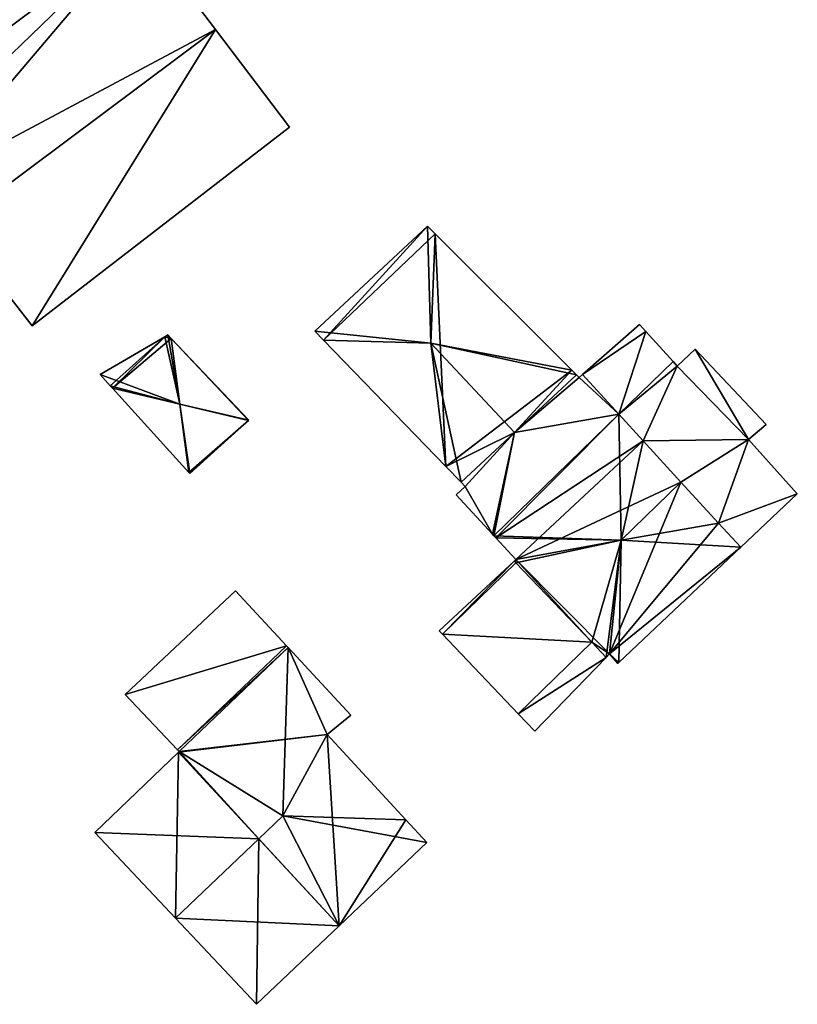
# Model space of a CAD drawing. Units: metres. Extents: x 71872 to 72502, y 348068 to 348518.
# Drawn here: x 72122 to 72155, y 348424 to 348465 of the extents above; entities that cross this region are included whole.
import ezdxf

# ---------------------------------------------------------------- set-up
doc = ezdxf.new("R2010")
doc.units = ezdxf.units.M
for name, color, linetype in [('FacadeFaces', 253, 'Continuous'), ('FloorBoundary', 4, 'Continuous'), ('FloorFaces', 253, 'Continuous'), ('OuterEaves', 4, 'Continuous'), ('RoofFaces', 24, 'Continuous'), ('RoofLines', 2, 'Continuous')]:
    doc.layers.add(name, color=color, linetype=linetype)

msp = doc.modelspace()

# ---------------------------------------------------------------- linework, layer by layer
at = {"layer": 'FacadeFaces'}
for points in [[(72127.362, 348469, 269.798), (72116.35, 348460.782, 262.214), (72116.35, 348460.782, 269.798), (72127.362, 348469, 269.798)], [(72127.362, 348469, 269.798), (72127.362, 348469, 262.214), (72116.35, 348460.782, 262.214), (72127.362, 348469, 269.798)], [(72130.526, 348464.822, 272.255), (72130.526, 348464.822, 262.214), (72127.362, 348469, 269.798), (72130.526, 348464.822, 272.255)], [(72130.526, 348464.822, 262.214), (72127.362, 348469, 262.214), (72127.362, 348469, 269.798), (72130.526, 348464.822, 262.214)], [(72133.614, 348460.744, 269.858), (72130.526, 348464.822, 262.214), (72130.526, 348464.822, 272.255), (72133.614, 348460.744, 269.858)], [(72133.614, 348460.744, 262.214), (72130.526, 348464.822, 262.214), (72133.614, 348460.744, 269.858), (72133.614, 348460.744, 262.214)], [(72122.852, 348452.434, 269.753), (72133.614, 348460.744, 262.214), (72133.614, 348460.744, 269.858), (72122.852, 348452.434, 269.753)], [(72122.852, 348452.434, 262.214), (72133.614, 348460.744, 262.214), (72122.852, 348452.434, 269.753), (72122.852, 348452.434, 262.214)], [(72119.571, 348456.646, 272.255), (72119.571, 348456.646, 262.214), (72122.852, 348452.434, 269.753), (72119.571, 348456.646, 272.255)], [(72119.571, 348456.646, 262.214), (72122.852, 348452.434, 262.214), (72122.852, 348452.434, 269.753), (72119.571, 348456.646, 262.214)], [(72139.382, 348456.603, 264.788), (72139.382, 348456.603, 261.71), (72134.668, 348452.206, 264.788), (72139.382, 348456.603, 264.788)], [(72134.668, 348452.206, 264.788), (72139.382, 348456.603, 261.71), (72134.668, 348452.206, 261.71), (72134.668, 348452.206, 264.788)], [(72139.707, 348456.279, 265.175), (72139.707, 348456.279, 261.71), (72139.382, 348456.603, 264.788), (72139.707, 348456.279, 265.175)], [(72139.707, 348456.279, 261.71), (72139.382, 348456.603, 261.71), (72139.382, 348456.603, 264.788), (72139.707, 348456.279, 261.71)], [(72145.415, 348450.577, 264.876), (72139.707, 348456.279, 261.71), (72139.707, 348456.279, 265.175), (72145.415, 348450.577, 264.876)], [(72145.415, 348450.577, 261.71), (72139.707, 348456.279, 261.71), (72145.415, 348450.577, 264.876), (72145.415, 348450.577, 261.71)], [(72148.245, 348452.489, 268.888), (72148.245, 348452.489, 261.71), (72145.865, 348450.39, 268.83), (72148.245, 348452.489, 268.888)], [(72148.245, 348452.489, 261.71), (72145.865, 348450.39, 261.71), (72145.865, 348450.39, 268.83), (72148.245, 348452.489, 261.71)], [(72148.514, 348452.191, 269.148), (72148.514, 348452.191, 261.71), (72148.245, 348452.489, 268.888), (72148.514, 348452.191, 269.148)], [(72148.514, 348452.191, 261.71), (72148.245, 348452.489, 261.71), (72148.245, 348452.489, 268.888), (72148.514, 348452.191, 261.71)], [(72128.399, 348451.975, 263.515), (72128.399, 348451.975, 261.96), (72125.704, 348450.391, 263.02), (72128.399, 348451.975, 263.515)], [(72125.704, 348450.391, 263.02), (72128.399, 348451.975, 261.96), (72125.704, 348450.391, 261.96), (72125.704, 348450.391, 263.02)], [(72128.528, 348452.051, 263.539), (72128.528, 348452.051, 261.96), (72128.399, 348451.975, 263.515), (72128.528, 348452.051, 263.539)], [(72128.528, 348452.051, 261.96), (72128.399, 348451.975, 261.96), (72128.399, 348451.975, 263.515), (72128.528, 348452.051, 261.96)], [(72128.664, 348451.907, 263.696), (72128.664, 348451.907, 261.96), (72128.528, 348452.051, 263.539), (72128.664, 348451.907, 263.696)], [(72128.664, 348451.907, 261.96), (72128.528, 348452.051, 261.96), (72128.528, 348452.051, 263.539), (72128.664, 348451.907, 261.96)], [(72134.668, 348452.206, 264.788), (72135.034, 348451.828, 261.71), (72135.034, 348451.828, 265.231), (72134.668, 348452.206, 264.788)], [(72134.668, 348452.206, 261.71), (72135.034, 348451.828, 261.71), (72134.668, 348452.206, 264.788), (72134.668, 348452.206, 261.71)], [(72149.65, 348450.934, 269.153), (72149.65, 348450.934, 261.71), (72148.514, 348452.191, 269.148), (72149.65, 348450.934, 269.153)], [(72149.65, 348450.934, 261.71), (72148.514, 348452.191, 261.71), (72148.514, 348452.191, 269.148), (72149.65, 348450.934, 261.71)], [(72131.911, 348448.48, 263.57), (72128.664, 348451.907, 261.96), (72128.664, 348451.907, 263.696), (72131.911, 348448.48, 263.57)], [(72131.911, 348448.48, 261.96), (72128.664, 348451.907, 261.96), (72131.911, 348448.48, 263.57), (72131.911, 348448.48, 261.96)], [(72135.034, 348451.828, 265.231), (72140.158, 348446.542, 261.71), (72140.158, 348446.542, 265.272), (72135.034, 348451.828, 265.231)], [(72135.034, 348451.828, 261.71), (72140.158, 348446.542, 261.71), (72135.034, 348451.828, 265.231), (72135.034, 348451.828, 261.71)], [(72150.579, 348451.456, 268.779), (72149.822, 348450.744, 261.71), (72149.822, 348450.744, 269.153), (72150.579, 348451.456, 268.779)], [(72150.579, 348451.456, 261.71), (72149.822, 348450.744, 261.71), (72150.579, 348451.456, 268.779), (72150.579, 348451.456, 261.71)], [(72153.54, 348448.31, 268.759), (72150.579, 348451.456, 261.71), (72150.579, 348451.456, 268.779), (72153.54, 348448.31, 268.759)], [(72153.54, 348448.31, 261.71), (72150.579, 348451.456, 261.71), (72153.54, 348448.31, 268.759), (72153.54, 348448.31, 261.71)], [(72149.822, 348450.744, 269.153), (72149.65, 348450.934, 261.71), (72149.65, 348450.934, 269.153), (72149.822, 348450.744, 269.153)], [(72149.822, 348450.744, 261.71), (72149.65, 348450.934, 261.71), (72149.822, 348450.744, 269.153), (72149.822, 348450.744, 261.71)], [(72125.704, 348450.391, 263.02), (72126.123, 348449.927, 261.96), (72126.123, 348449.927, 263.515), (72125.704, 348450.391, 263.02)], [(72125.704, 348450.391, 261.96), (72126.123, 348449.927, 261.96), (72125.704, 348450.391, 263.02), (72125.704, 348450.391, 261.96)], [(72143.024, 348447.967, 267.888), (72143.024, 348447.967, 261.71), (72145.612, 348450.38, 264.868), (72143.024, 348447.967, 267.888)], [(72143.024, 348447.967, 261.71), (72145.612, 348450.38, 261.71), (72145.612, 348450.38, 264.868), (72143.024, 348447.967, 261.71)], [(72145.612, 348450.38, 268.723), (72143.024, 348447.967, 261.71), (72143.024, 348447.967, 268.723), (72145.612, 348450.38, 268.723)], [(72145.612, 348450.38, 261.71), (72143.024, 348447.967, 261.71), (72145.612, 348450.38, 268.723), (72145.612, 348450.38, 261.71)], [(72145.612, 348450.38, 264.868), (72145.415, 348450.577, 261.71), (72145.415, 348450.577, 264.876), (72145.612, 348450.38, 264.868)], [(72145.612, 348450.38, 261.71), (72145.415, 348450.577, 261.71), (72145.612, 348450.38, 264.868), (72145.612, 348450.38, 261.71)], [(72145.725, 348450.267, 268.827), (72145.725, 348450.267, 261.71), (72145.612, 348450.38, 268.723), (72145.725, 348450.267, 268.827)], [(72145.725, 348450.267, 261.71), (72145.612, 348450.38, 261.71), (72145.612, 348450.38, 268.723), (72145.725, 348450.267, 261.71)], [(72145.865, 348450.39, 268.83), (72145.865, 348450.39, 261.71), (72145.725, 348450.267, 268.827), (72145.865, 348450.39, 268.83)], [(72145.865, 348450.39, 261.71), (72145.725, 348450.267, 261.71), (72145.725, 348450.267, 268.827), (72145.865, 348450.39, 261.71)], [(72126.123, 348449.927, 263.515), (72126.221, 348449.819, 261.96), (72126.221, 348449.819, 263.63), (72126.123, 348449.927, 263.515)], [(72126.123, 348449.927, 261.96), (72126.221, 348449.819, 261.96), (72126.123, 348449.927, 263.515), (72126.123, 348449.927, 261.96)], [(72126.221, 348449.819, 263.63), (72129.412, 348446.292, 261.96), (72129.412, 348446.292, 263.63), (72126.221, 348449.819, 263.63)], [(72126.221, 348449.819, 261.96), (72129.412, 348446.292, 261.96), (72126.221, 348449.819, 263.63), (72126.221, 348449.819, 261.96)], [(72147.384, 348448.733, 269.125), (72147.384, 348448.733, 261.71), (72142.157, 348443.653, 269.125), (72147.384, 348448.733, 269.125)], [(72147.384, 348448.733, 261.71), (72142.157, 348443.653, 261.71), (72142.157, 348443.653, 269.125), (72147.384, 348448.733, 261.71)], [(72142.157, 348443.653, 270.289), (72147.384, 348448.733, 261.71), (72147.384, 348448.733, 270.289), (72142.157, 348443.653, 270.289)], [(72142.157, 348443.653, 261.71), (72147.384, 348448.733, 261.71), (72142.157, 348443.653, 270.289), (72142.157, 348443.653, 261.71)], [(72148.407, 348447.617, 270.289), (72148.407, 348447.617, 261.71), (72147.384, 348448.733, 269.125), (72148.407, 348447.617, 270.289)], [(72148.407, 348447.617, 261.71), (72147.384, 348448.733, 261.71), (72147.384, 348448.733, 269.125), (72148.407, 348447.617, 261.71)], [(72147.384, 348448.733, 270.289), (72148.407, 348447.617, 261.71), (72148.407, 348447.617, 270.289), (72147.384, 348448.733, 270.289)], [(72147.384, 348448.733, 261.71), (72148.407, 348447.617, 261.71), (72147.384, 348448.733, 270.289), (72147.384, 348448.733, 261.71)], [(72129.442, 348446.258, 263.594), (72131.895, 348448.466, 261.96), (72131.895, 348448.466, 263.594), (72129.442, 348446.258, 263.594)], [(72129.442, 348446.258, 261.96), (72131.895, 348448.466, 261.96), (72129.442, 348446.258, 263.594), (72129.442, 348446.258, 261.96)], [(72131.895, 348448.466, 263.594), (72131.895, 348448.466, 261.96), (72131.911, 348448.48, 263.57), (72131.895, 348448.466, 263.594)], [(72131.895, 348448.466, 261.96), (72131.911, 348448.48, 261.96), (72131.911, 348448.48, 263.57), (72131.895, 348448.466, 261.96)], [(72152.811, 348447.683, 269.105), (72152.811, 348447.683, 261.71), (72153.54, 348448.31, 268.759), (72152.811, 348447.683, 269.105)], [(72152.811, 348447.683, 261.71), (72153.54, 348448.31, 261.71), (72153.54, 348448.31, 268.759), (72152.811, 348447.683, 261.71)], [(72140.794, 348445.886, 265.285), (72143.024, 348447.967, 261.71), (72143.024, 348447.967, 267.888), (72140.794, 348445.886, 265.285)], [(72140.794, 348445.886, 261.71), (72143.024, 348447.967, 261.71), (72140.794, 348445.886, 265.285), (72140.794, 348445.886, 261.71)], [(72143.024, 348447.967, 268.723), (72143.024, 348447.967, 261.71), (72140.794, 348445.886, 268.723), (72143.024, 348447.967, 268.723)], [(72143.024, 348447.967, 261.71), (72140.794, 348445.886, 261.71), (72140.794, 348445.886, 268.723), (72143.024, 348447.967, 261.71)], [(72149.983, 348445.898, 272.083), (72149.983, 348445.898, 261.71), (72148.407, 348447.617, 270.289), (72149.983, 348445.898, 272.083)], [(72149.983, 348445.898, 261.71), (72148.407, 348447.617, 261.71), (72148.407, 348447.617, 270.289), (72149.983, 348445.898, 261.71)], [(72148.407, 348447.617, 270.289), (72149.983, 348445.898, 261.71), (72149.983, 348445.898, 270.289), (72148.407, 348447.617, 270.289)], [(72148.407, 348447.617, 261.71), (72149.983, 348445.898, 261.71), (72148.407, 348447.617, 270.289), (72148.407, 348447.617, 261.71)], [(72154.846, 348445.404, 269.119), (72154.846, 348445.404, 261.71), (72152.811, 348447.683, 269.105), (72154.846, 348445.404, 269.119)], [(72154.846, 348445.404, 261.71), (72152.811, 348447.683, 261.71), (72152.811, 348447.683, 269.105), (72154.846, 348445.404, 261.71)], [(72129.412, 348446.292, 263.63), (72129.412, 348446.292, 261.96), (72129.442, 348446.258, 263.594), (72129.412, 348446.292, 263.63)], [(72129.412, 348446.292, 261.96), (72129.442, 348446.258, 261.96), (72129.442, 348446.258, 263.594), (72129.412, 348446.292, 261.96)], [(72140.158, 348446.542, 265.272), (72140.794, 348445.886, 261.71), (72140.794, 348445.886, 265.285), (72140.158, 348446.542, 265.272)], [(72140.158, 348446.542, 261.71), (72140.794, 348445.886, 261.71), (72140.158, 348446.542, 265.272), (72140.158, 348446.542, 261.71)], [(72140.794, 348445.886, 268.723), (72140.96, 348445.715, 261.71), (72140.96, 348445.715, 268.869), (72140.794, 348445.886, 268.723)], [(72140.794, 348445.886, 261.71), (72140.96, 348445.715, 261.71), (72140.794, 348445.886, 268.723), (72140.794, 348445.886, 261.71)], [(72151.558, 348444.179, 270.289), (72149.983, 348445.898, 261.71), (72149.983, 348445.898, 272.083), (72151.558, 348444.179, 270.289)], [(72151.558, 348444.179, 261.71), (72149.983, 348445.898, 261.71), (72151.558, 348444.179, 270.289), (72151.558, 348444.179, 261.71)], [(72149.983, 348445.898, 270.289), (72149.983, 348445.898, 261.71), (72151.558, 348444.179, 270.289), (72149.983, 348445.898, 270.289)], [(72149.983, 348445.898, 261.71), (72151.558, 348444.179, 261.71), (72151.558, 348444.179, 270.289), (72149.983, 348445.898, 261.71)], [(72140.96, 348445.715, 268.869), (72140.578, 348445.357, 261.71), (72140.578, 348445.357, 268.869), (72140.96, 348445.715, 268.869)], [(72140.96, 348445.715, 261.71), (72140.578, 348445.357, 261.71), (72140.96, 348445.715, 268.869), (72140.96, 348445.715, 261.71)], [(72140.578, 348445.357, 268.869), (72142.101, 348443.713, 261.71), (72142.101, 348443.713, 270.237), (72140.578, 348445.357, 268.869)], [(72140.578, 348445.357, 261.71), (72142.101, 348443.713, 261.71), (72140.578, 348445.357, 268.869), (72140.578, 348445.357, 261.71)], [(72152.484, 348443.169, 270.289), (72152.484, 348443.169, 261.71), (72154.846, 348445.404, 269.119), (72152.484, 348443.169, 270.289)], [(72152.484, 348443.169, 261.71), (72154.846, 348445.404, 261.71), (72154.846, 348445.404, 269.119), (72152.484, 348443.169, 261.71)], [(72152.484, 348443.169, 269.235), (72151.558, 348444.179, 261.71), (72151.558, 348444.179, 270.289), (72152.484, 348443.169, 269.235)], [(72152.484, 348443.169, 261.71), (72151.558, 348444.179, 261.71), (72152.484, 348443.169, 269.235), (72152.484, 348443.169, 261.71)], [(72151.558, 348444.179, 270.289), (72152.484, 348443.169, 261.71), (72152.484, 348443.169, 270.289), (72151.558, 348444.179, 270.289)], [(72151.558, 348444.179, 261.71), (72152.484, 348443.169, 261.71), (72151.558, 348444.179, 270.289), (72151.558, 348444.179, 261.71)], [(72142.101, 348443.713, 270.237), (72142.157, 348443.653, 261.71), (72142.157, 348443.653, 270.289), (72142.101, 348443.713, 270.237)], [(72142.101, 348443.713, 270.237), (72142.101, 348443.713, 261.71), (72142.157, 348443.653, 261.71), (72142.101, 348443.713, 270.237)], [(72142.157, 348443.653, 269.125), (72142.238, 348443.565, 261.71), (72142.238, 348443.565, 269.218), (72142.157, 348443.653, 269.125)], [(72142.157, 348443.653, 261.71), (72142.238, 348443.565, 261.71), (72142.157, 348443.653, 269.125), (72142.157, 348443.653, 261.71)], [(72142.238, 348443.565, 269.218), (72142.238, 348443.565, 261.71), (72143.083, 348442.653, 269.202), (72142.238, 348443.565, 269.218)], [(72142.238, 348443.565, 261.71), (72143.083, 348442.653, 261.71), (72143.083, 348442.653, 269.202), (72142.238, 348443.565, 261.71)], [(72147.39, 348438.348, 269.307), (72147.39, 348438.348, 261.71), (72152.484, 348443.169, 269.235), (72147.39, 348438.348, 269.307)], [(72147.39, 348438.348, 261.71), (72152.484, 348443.169, 261.71), (72152.484, 348443.169, 269.235), (72147.39, 348438.348, 261.71)], [(72143.01, 348442.585, 263.832), (72143.01, 348442.585, 261.71), (72139.871, 348439.675, 263.722), (72143.01, 348442.585, 263.832)], [(72139.871, 348439.675, 263.722), (72143.01, 348442.585, 261.71), (72139.871, 348439.675, 261.71), (72139.871, 348439.675, 263.722)], [(72143.083, 348442.653, 269.202), (72143.083, 348442.653, 261.71), (72143.01, 348442.585, 269.125), (72143.083, 348442.653, 269.202)], [(72143.083, 348442.653, 261.71), (72143.01, 348442.585, 261.71), (72143.01, 348442.585, 269.125), (72143.083, 348442.653, 261.71)], [(72143.01, 348442.585, 269.125), (72143.01, 348442.585, 261.71), (72143.079, 348442.513, 269.125), (72143.01, 348442.585, 269.125)], [(72143.01, 348442.585, 261.71), (72143.079, 348442.513, 261.71), (72143.079, 348442.513, 269.125), (72143.01, 348442.585, 261.71)], [(72143.079, 348442.513, 263.94), (72143.079, 348442.513, 261.71), (72143.01, 348442.585, 263.832), (72143.079, 348442.513, 263.94)], [(72143.079, 348442.513, 261.71), (72143.01, 348442.585, 261.71), (72143.01, 348442.585, 263.832), (72143.079, 348442.513, 261.71)], [(72143.079, 348442.513, 269.125), (72146.25, 348439.198, 261.71), (72146.25, 348439.198, 269.125), (72143.079, 348442.513, 269.125)], [(72143.079, 348442.513, 261.71), (72146.25, 348439.198, 261.71), (72143.079, 348442.513, 269.125), (72143.079, 348442.513, 261.71)], [(72146.25, 348439.198, 264.36), (72146.25, 348439.198, 261.71), (72143.079, 348442.513, 263.94), (72146.25, 348439.198, 264.36)], [(72146.25, 348439.198, 261.71), (72143.079, 348442.513, 261.71), (72143.079, 348442.513, 263.94), (72146.25, 348439.198, 261.71)], [(72131.357, 348441.351, 266.946), (72131.357, 348441.351, 261.527), (72126.739, 348437.006, 266.941), (72131.357, 348441.351, 266.946)], [(72126.739, 348437.006, 266.941), (72131.357, 348441.351, 261.527), (72126.739, 348437.006, 261.527), (72126.739, 348437.006, 266.941)], [(72133.494, 348439.049, 267.764), (72133.494, 348439.049, 261.527), (72131.357, 348441.351, 266.946), (72133.494, 348439.049, 267.764)], [(72133.494, 348439.049, 261.527), (72131.357, 348441.351, 261.527), (72131.357, 348441.351, 266.946), (72133.494, 348439.049, 261.527)], [(72139.871, 348439.675, 263.722), (72140.009, 348439.53, 261.71), (72140.009, 348439.53, 263.94), (72139.871, 348439.675, 263.722)], [(72139.871, 348439.675, 261.71), (72140.009, 348439.53, 261.71), (72139.871, 348439.675, 263.722), (72139.871, 348439.675, 261.71)], [(72140.009, 348439.53, 263.94), (72143.172, 348436.207, 261.71), (72143.172, 348436.207, 264.36), (72140.009, 348439.53, 263.94)], [(72140.009, 348439.53, 261.71), (72143.172, 348436.207, 261.71), (72140.009, 348439.53, 263.94), (72140.009, 348439.53, 261.71)], [(72146.25, 348439.198, 269.125), (72146.25, 348439.198, 261.71), (72146.857, 348438.564, 269.125), (72146.25, 348439.198, 269.125)], [(72146.25, 348439.198, 261.71), (72146.857, 348438.564, 261.71), (72146.857, 348438.564, 269.125), (72146.25, 348439.198, 261.71)], [(72146.857, 348438.564, 263.284), (72146.25, 348439.198, 261.71), (72146.25, 348439.198, 264.36), (72146.857, 348438.564, 263.284)], [(72146.857, 348438.564, 261.71), (72146.25, 348439.198, 261.71), (72146.857, 348438.564, 263.284), (72146.857, 348438.564, 261.71)], [(72133.494, 348439.049, 268.073), (72128.926, 348434.703, 261.527), (72128.926, 348434.703, 268.073), (72133.494, 348439.049, 268.073)], [(72133.494, 348439.049, 261.527), (72128.926, 348434.703, 261.527), (72133.494, 348439.049, 268.073), (72133.494, 348439.049, 261.527)], [(72128.926, 348434.703, 267.769), (72128.926, 348434.703, 261.527), (72133.494, 348439.049, 267.764), (72128.926, 348434.703, 267.769)], [(72128.926, 348434.703, 261.527), (72133.494, 348439.049, 261.527), (72133.494, 348439.049, 267.764), (72128.926, 348434.703, 261.527)], [(72133.564, 348438.973, 268.162), (72133.564, 348438.973, 261.527), (72133.494, 348439.049, 268.073), (72133.564, 348438.973, 268.162)], [(72133.564, 348438.973, 261.527), (72133.494, 348439.049, 261.527), (72133.494, 348439.049, 268.073), (72133.564, 348438.973, 261.527)], [(72136.181, 348436.154, 268.158), (72133.564, 348438.973, 261.527), (72133.564, 348438.973, 268.162), (72136.181, 348436.154, 268.158)], [(72136.181, 348436.154, 261.527), (72133.564, 348438.973, 261.527), (72136.181, 348436.154, 268.158), (72136.181, 348436.154, 261.527)], [(72143.867, 348435.477, 263.124), (72146.857, 348438.564, 261.71), (72146.857, 348438.564, 263.284), (72143.867, 348435.477, 263.124)], [(72143.867, 348435.477, 261.71), (72146.857, 348438.564, 261.71), (72143.867, 348435.477, 263.124), (72143.867, 348435.477, 261.71)], [(72146.857, 348438.564, 269.125), (72146.998, 348438.71, 261.71), (72146.998, 348438.71, 269.281), (72146.857, 348438.564, 269.125)], [(72146.857, 348438.564, 261.71), (72146.998, 348438.71, 261.71), (72146.857, 348438.564, 269.125), (72146.857, 348438.564, 261.71)], [(72146.998, 348438.71, 269.281), (72146.998, 348438.71, 261.71), (72147.343, 348438.304, 269.257), (72146.998, 348438.71, 269.281)], [(72147.343, 348438.304, 269.257), (72146.998, 348438.71, 261.71), (72147.343, 348438.304, 261.71), (72147.343, 348438.304, 269.257)], [(72147.343, 348438.304, 269.257), (72147.39, 348438.348, 261.71), (72147.39, 348438.348, 269.307), (72147.343, 348438.304, 269.257)], [(72147.343, 348438.304, 261.71), (72147.39, 348438.348, 261.71), (72147.343, 348438.304, 269.257), (72147.343, 348438.304, 261.71)], [(72126.739, 348437.006, 266.941), (72128.926, 348434.703, 261.527), (72128.926, 348434.703, 267.769), (72126.739, 348437.006, 266.941)], [(72126.739, 348437.006, 261.527), (72128.926, 348434.703, 261.527), (72126.739, 348437.006, 266.941), (72126.739, 348437.006, 261.527)], [(72135.193, 348435.332, 269.249), (72135.193, 348435.332, 261.527), (72136.181, 348436.154, 268.158), (72135.193, 348435.332, 269.249)], [(72135.193, 348435.332, 261.527), (72136.181, 348436.154, 261.527), (72136.181, 348436.154, 268.158), (72135.193, 348435.332, 261.527)], [(72143.172, 348436.207, 264.36), (72143.172, 348436.207, 261.71), (72143.867, 348435.477, 263.124), (72143.172, 348436.207, 264.36)], [(72143.172, 348436.207, 261.71), (72143.867, 348435.477, 261.71), (72143.867, 348435.477, 263.124), (72143.172, 348436.207, 261.71)], [(72138.482, 348431.773, 269.254), (72138.482, 348431.773, 261.527), (72135.193, 348435.332, 269.249), (72138.482, 348431.773, 269.254)], [(72138.482, 348431.773, 261.527), (72135.193, 348435.332, 261.527), (72135.193, 348435.332, 269.249), (72138.482, 348431.773, 261.527)], [(72128.926, 348434.703, 268.073), (72129.002, 348434.623, 261.527), (72129.002, 348434.623, 268.167), (72128.926, 348434.703, 268.073)], [(72128.926, 348434.703, 261.527), (72129.002, 348434.623, 261.527), (72128.926, 348434.703, 268.073), (72128.926, 348434.703, 261.527)], [(72129.002, 348434.623, 268.167), (72129.002, 348434.623, 261.527), (72128.971, 348434.593, 268.167), (72129.002, 348434.623, 268.167)], [(72129.002, 348434.623, 261.527), (72128.971, 348434.593, 261.527), (72128.971, 348434.593, 268.167), (72129.002, 348434.623, 261.527)], [(72128.971, 348434.593, 268.167), (72125.474, 348431.239, 261.527), (72125.474, 348431.239, 268.183), (72128.971, 348434.593, 268.167)], [(72128.971, 348434.593, 261.527), (72125.474, 348431.239, 261.527), (72128.971, 348434.593, 268.167), (72128.971, 348434.593, 261.527)], [(72139.357, 348430.826, 268.158), (72138.482, 348431.773, 261.527), (72138.482, 348431.773, 269.254), (72139.357, 348430.826, 268.158)], [(72139.357, 348430.826, 261.527), (72138.482, 348431.773, 261.527), (72139.357, 348430.826, 268.158), (72139.357, 348430.826, 261.527)], [(72125.474, 348431.239, 268.183), (72128.848, 348427.657, 261.527), (72128.848, 348427.657, 272.365), (72125.474, 348431.239, 268.183)], [(72125.474, 348431.239, 261.527), (72128.848, 348427.657, 261.527), (72125.474, 348431.239, 268.183), (72125.474, 348431.239, 261.527)], [(72135.691, 348427.338, 268.158), (72135.691, 348427.338, 261.527), (72139.357, 348430.826, 268.158), (72135.691, 348427.338, 268.158)], [(72139.357, 348430.826, 268.158), (72135.691, 348427.338, 261.527), (72139.357, 348430.826, 261.527), (72139.357, 348430.826, 268.158)], [(72128.848, 348427.657, 272.365), (72128.848, 348427.657, 261.527), (72132.241, 348424.054, 268.158), (72128.848, 348427.657, 272.365)], [(72128.848, 348427.657, 261.527), (72132.241, 348424.054, 261.527), (72132.241, 348424.054, 268.158), (72128.848, 348427.657, 261.527)], [(72132.241, 348424.054, 268.158), (72132.241, 348424.054, 261.527), (72135.691, 348427.338, 268.158), (72132.241, 348424.054, 268.158)], [(72132.241, 348424.054, 261.527), (72135.691, 348427.338, 261.527), (72135.691, 348427.338, 268.158), (72132.241, 348424.054, 261.527)]]:
    msp.add_3dface(points, dxfattribs=at)
at = {"layer": 'FloorBoundary'}
for points in [[(72116.35, 348460.782, 262.214), (72117.429, 348459.396, 262.214), (72118.28, 348458.304, 262.214), (72119.571, 348456.646, 262.214), (72122.852, 348452.434, 262.214), (72133.614, 348460.744, 262.214), (72130.526, 348464.822, 262.214), (72127.362, 348469, 262.214), (72116.35, 348460.782, 262.214)], [(72134.668, 348452.206, 261.71), (72135.034, 348451.828, 261.71), (72140.158, 348446.542, 261.71), (72140.794, 348445.886, 261.71), (72143.024, 348447.967, 261.71), (72145.612, 348450.38, 261.71), (72145.415, 348450.577, 261.71), (72139.707, 348456.279, 261.71), (72139.382, 348456.603, 261.71), (72134.668, 348452.206, 261.71)], [(72142.157, 348443.653, 261.71), (72147.384, 348448.733, 261.71), (72148.407, 348447.617, 261.71), (72149.983, 348445.898, 261.71), (72151.558, 348444.179, 261.71), (72152.484, 348443.169, 261.71), (72154.846, 348445.404, 261.71), (72152.811, 348447.683, 261.71), (72153.54, 348448.31, 261.71), (72150.579, 348451.456, 261.71), (72149.822, 348450.744, 261.71), (72149.65, 348450.934, 261.71), (72148.514, 348452.191, 261.71), (72148.245, 348452.489, 261.71), (72145.865, 348450.39, 261.71), (72145.725, 348450.267, 261.71), (72145.612, 348450.38, 261.71), (72143.024, 348447.967, 261.71), (72140.794, 348445.886, 261.71), (72140.96, 348445.715, 261.71), (72140.578, 348445.357, 261.71), (72142.101, 348443.713, 261.71), (72142.157, 348443.653, 261.71)], [(72125.704, 348450.391, 261.96), (72126.123, 348449.927, 261.96), (72126.221, 348449.819, 261.96), (72129.412, 348446.292, 261.96), (72129.442, 348446.258, 261.96), (72131.895, 348448.466, 261.96), (72131.911, 348448.48, 261.96), (72128.664, 348451.907, 261.96), (72128.528, 348452.051, 261.96), (72128.399, 348451.975, 261.96), (72125.704, 348450.391, 261.96)], [(72147.343, 348438.304, 261.71), (72147.39, 348438.348, 261.71), (72152.484, 348443.169, 261.71), (72151.558, 348444.179, 261.71), (72149.983, 348445.898, 261.71), (72148.407, 348447.617, 261.71), (72147.384, 348448.733, 261.71), (72142.157, 348443.653, 261.71), (72142.238, 348443.565, 261.71), (72143.083, 348442.653, 261.71), (72143.01, 348442.585, 261.71), (72143.079, 348442.513, 261.71), (72146.25, 348439.198, 261.71), (72146.857, 348438.564, 261.71), (72146.998, 348438.71, 261.71), (72147.343, 348438.304, 261.71)], [(72139.871, 348439.675, 261.71), (72140.009, 348439.53, 261.71), (72143.172, 348436.207, 261.71), (72143.867, 348435.477, 261.71), (72146.857, 348438.564, 261.71), (72146.25, 348439.198, 261.71), (72143.079, 348442.513, 261.71), (72143.01, 348442.585, 261.71), (72139.871, 348439.675, 261.71)], [(72126.739, 348437.006, 261.527), (72128.926, 348434.703, 261.527), (72133.494, 348439.049, 261.527), (72131.357, 348441.351, 261.527), (72126.739, 348437.006, 261.527)], [(72139.357, 348430.826, 261.527), (72138.482, 348431.773, 261.527), (72135.193, 348435.332, 261.527), (72136.181, 348436.154, 261.527), (72133.564, 348438.973, 261.527), (72133.494, 348439.049, 261.527), (72128.926, 348434.703, 261.527), (72129.002, 348434.623, 261.527), (72128.971, 348434.593, 261.527), (72125.474, 348431.239, 261.527), (72128.848, 348427.657, 261.527), (72132.241, 348424.054, 261.527), (72135.691, 348427.338, 261.527), (72139.357, 348430.826, 261.527)]]:
    msp.add_polyline3d(points, dxfattribs=at)
at = {"layer": 'FloorFaces'}
for points in [[(72116.35, 348460.782, 262.214), (72127.362, 348469, 262.214), (72117.429, 348459.396, 262.214), (72116.35, 348460.782, 262.214)], [(72117.429, 348459.396, 262.214), (72127.362, 348469, 262.214), (72118.28, 348458.304, 262.214), (72117.429, 348459.396, 262.214)], [(72118.28, 348458.304, 262.214), (72127.362, 348469, 262.214), (72130.526, 348464.822, 262.214), (72118.28, 348458.304, 262.214)], [(72118.28, 348458.304, 262.214), (72130.526, 348464.822, 262.214), (72119.571, 348456.646, 262.214), (72118.28, 348458.304, 262.214)], [(72119.571, 348456.646, 262.214), (72130.526, 348464.822, 262.214), (72122.852, 348452.434, 262.214), (72119.571, 348456.646, 262.214)], [(72122.852, 348452.434, 262.214), (72130.526, 348464.822, 262.214), (72133.614, 348460.744, 262.214), (72122.852, 348452.434, 262.214)], [(72134.668, 348452.206, 261.71), (72139.382, 348456.603, 261.71), (72135.034, 348451.828, 261.71), (72134.668, 348452.206, 261.71)], [(72135.034, 348451.828, 261.71), (72139.382, 348456.603, 261.71), (72139.707, 348456.279, 261.71), (72135.034, 348451.828, 261.71)], [(72135.034, 348451.828, 261.71), (72139.707, 348456.279, 261.71), (72140.158, 348446.542, 261.71), (72135.034, 348451.828, 261.71)], [(72140.158, 348446.542, 261.71), (72139.707, 348456.279, 261.71), (72145.415, 348450.577, 261.71), (72140.158, 348446.542, 261.71)], [(72148.514, 348452.191, 261.71), (72145.865, 348450.39, 261.71), (72148.245, 348452.489, 261.71), (72148.514, 348452.191, 261.71)], [(72125.704, 348450.391, 261.96), (72128.399, 348451.975, 261.96), (72126.123, 348449.927, 261.96), (72125.704, 348450.391, 261.96)], [(72126.123, 348449.927, 261.96), (72128.399, 348451.975, 261.96), (72126.221, 348449.819, 261.96), (72126.123, 348449.927, 261.96)], [(72126.221, 348449.819, 261.96), (72128.399, 348451.975, 261.96), (72128.664, 348451.907, 261.96), (72126.221, 348449.819, 261.96)], [(72128.664, 348451.907, 261.96), (72128.399, 348451.975, 261.96), (72128.528, 348452.051, 261.96), (72128.664, 348451.907, 261.96)], [(72147.384, 348448.733, 261.71), (72145.865, 348450.39, 261.71), (72148.514, 348452.191, 261.71), (72147.384, 348448.733, 261.71)], [(72147.384, 348448.733, 261.71), (72148.514, 348452.191, 261.71), (72149.65, 348450.934, 261.71), (72147.384, 348448.733, 261.71)], [(72126.221, 348449.819, 261.96), (72128.664, 348451.907, 261.96), (72129.412, 348446.292, 261.96), (72126.221, 348449.819, 261.96)], [(72129.412, 348446.292, 261.96), (72128.664, 348451.907, 261.96), (72131.895, 348448.466, 261.96), (72129.412, 348446.292, 261.96)], [(72131.895, 348448.466, 261.96), (72128.664, 348451.907, 261.96), (72131.911, 348448.48, 261.96), (72131.895, 348448.466, 261.96)], [(72152.811, 348447.683, 261.71), (72149.822, 348450.744, 261.71), (72150.579, 348451.456, 261.71), (72152.811, 348447.683, 261.71)], [(72152.811, 348447.683, 261.71), (72150.579, 348451.456, 261.71), (72153.54, 348448.31, 261.71), (72152.811, 348447.683, 261.71)], [(72147.384, 348448.733, 261.71), (72149.65, 348450.934, 261.71), (72149.822, 348450.744, 261.71), (72147.384, 348448.733, 261.71)], [(72147.384, 348448.733, 261.71), (72149.822, 348450.744, 261.71), (72148.407, 348447.617, 261.71), (72147.384, 348448.733, 261.71)], [(72148.407, 348447.617, 261.71), (72149.822, 348450.744, 261.71), (72152.811, 348447.683, 261.71), (72148.407, 348447.617, 261.71)], [(72140.158, 348446.542, 261.71), (72145.415, 348450.577, 261.71), (72143.024, 348447.967, 261.71), (72140.158, 348446.542, 261.71)], [(72143.024, 348447.967, 261.71), (72145.415, 348450.577, 261.71), (72145.612, 348450.38, 261.71), (72143.024, 348447.967, 261.71)], [(72145.725, 348450.267, 261.71), (72143.024, 348447.967, 261.71), (72145.612, 348450.38, 261.71), (72145.725, 348450.267, 261.71)], [(72147.384, 348448.733, 261.71), (72143.024, 348447.967, 261.71), (72145.725, 348450.267, 261.71), (72147.384, 348448.733, 261.71)], [(72147.384, 348448.733, 261.71), (72145.725, 348450.267, 261.71), (72145.865, 348450.39, 261.71), (72147.384, 348448.733, 261.71)], [(72147.384, 348448.733, 261.71), (72142.238, 348443.565, 261.71), (72142.157, 348443.653, 261.71), (72147.384, 348448.733, 261.71)], [(72142.157, 348443.653, 261.71), (72143.024, 348447.967, 261.71), (72147.384, 348448.733, 261.71), (72142.157, 348443.653, 261.71)], [(72148.407, 348447.617, 261.71), (72142.238, 348443.565, 261.71), (72147.384, 348448.733, 261.71), (72148.407, 348447.617, 261.71)], [(72129.412, 348446.292, 261.96), (72131.895, 348448.466, 261.96), (72129.442, 348446.258, 261.96), (72129.412, 348446.292, 261.96)], [(72140.158, 348446.542, 261.71), (72143.024, 348447.967, 261.71), (72140.794, 348445.886, 261.71), (72140.158, 348446.542, 261.71)], [(72143.024, 348447.967, 261.71), (72140.96, 348445.715, 261.71), (72140.794, 348445.886, 261.71), (72143.024, 348447.967, 261.71)], [(72143.024, 348447.967, 261.71), (72142.101, 348443.713, 261.71), (72140.96, 348445.715, 261.71), (72143.024, 348447.967, 261.71)], [(72142.157, 348443.653, 261.71), (72142.101, 348443.713, 261.71), (72143.024, 348447.967, 261.71), (72142.157, 348443.653, 261.71)], [(72148.407, 348447.617, 261.71), (72143.083, 348442.653, 261.71), (72142.238, 348443.565, 261.71), (72148.407, 348447.617, 261.71)], [(72149.983, 348445.898, 261.71), (72143.083, 348442.653, 261.71), (72148.407, 348447.617, 261.71), (72149.983, 348445.898, 261.71)], [(72148.407, 348447.617, 261.71), (72152.811, 348447.683, 261.71), (72149.983, 348445.898, 261.71), (72148.407, 348447.617, 261.71)], [(72149.983, 348445.898, 261.71), (72152.811, 348447.683, 261.71), (72151.558, 348444.179, 261.71), (72149.983, 348445.898, 261.71)], [(72151.558, 348444.179, 261.71), (72152.811, 348447.683, 261.71), (72154.846, 348445.404, 261.71), (72151.558, 348444.179, 261.71)], [(72149.983, 348445.898, 261.71), (72146.998, 348438.71, 261.71), (72143.083, 348442.653, 261.71), (72149.983, 348445.898, 261.71)], [(72151.558, 348444.179, 261.71), (72146.998, 348438.71, 261.71), (72149.983, 348445.898, 261.71), (72151.558, 348444.179, 261.71)], [(72140.96, 348445.715, 261.71), (72142.101, 348443.713, 261.71), (72140.578, 348445.357, 261.71), (72140.96, 348445.715, 261.71)], [(72151.558, 348444.179, 261.71), (72154.846, 348445.404, 261.71), (72152.484, 348443.169, 261.71), (72151.558, 348444.179, 261.71)], [(72152.484, 348443.169, 261.71), (72146.998, 348438.71, 261.71), (72151.558, 348444.179, 261.71), (72152.484, 348443.169, 261.71)], [(72147.39, 348438.348, 261.71), (72146.998, 348438.71, 261.71), (72152.484, 348443.169, 261.71), (72147.39, 348438.348, 261.71)], [(72139.871, 348439.675, 261.71), (72143.01, 348442.585, 261.71), (72140.009, 348439.53, 261.71), (72139.871, 348439.675, 261.71)], [(72140.009, 348439.53, 261.71), (72143.01, 348442.585, 261.71), (72143.079, 348442.513, 261.71), (72140.009, 348439.53, 261.71)], [(72140.009, 348439.53, 261.71), (72143.079, 348442.513, 261.71), (72146.25, 348439.198, 261.71), (72140.009, 348439.53, 261.71)], [(72143.083, 348442.653, 261.71), (72143.079, 348442.513, 261.71), (72143.01, 348442.585, 261.71), (72143.083, 348442.653, 261.71)], [(72143.083, 348442.653, 261.71), (72146.25, 348439.198, 261.71), (72143.079, 348442.513, 261.71), (72143.083, 348442.653, 261.71)], [(72143.083, 348442.653, 261.71), (72146.998, 348438.71, 261.71), (72146.25, 348439.198, 261.71), (72143.083, 348442.653, 261.71)], [(72126.739, 348437.006, 261.527), (72131.357, 348441.351, 261.527), (72133.494, 348439.049, 261.527), (72126.739, 348437.006, 261.527)], [(72140.009, 348439.53, 261.71), (72146.25, 348439.198, 261.71), (72143.172, 348436.207, 261.71), (72140.009, 348439.53, 261.71)], [(72143.172, 348436.207, 261.71), (72146.25, 348439.198, 261.71), (72146.857, 348438.564, 261.71), (72143.172, 348436.207, 261.71)], [(72146.25, 348439.198, 261.71), (72146.998, 348438.71, 261.71), (72146.857, 348438.564, 261.71), (72146.25, 348439.198, 261.71)], [(72126.739, 348437.006, 261.527), (72133.494, 348439.049, 261.527), (72128.926, 348434.703, 261.527), (72126.739, 348437.006, 261.527)], [(72133.564, 348438.973, 261.527), (72128.926, 348434.703, 261.527), (72133.494, 348439.049, 261.527), (72133.564, 348438.973, 261.527)], [(72133.564, 348438.973, 261.527), (72129.002, 348434.623, 261.527), (72128.926, 348434.703, 261.527), (72133.564, 348438.973, 261.527)], [(72135.193, 348435.332, 261.527), (72129.002, 348434.623, 261.527), (72133.564, 348438.973, 261.527), (72135.193, 348435.332, 261.527)], [(72135.193, 348435.332, 261.527), (72133.564, 348438.973, 261.527), (72136.181, 348436.154, 261.527), (72135.193, 348435.332, 261.527)], [(72143.172, 348436.207, 261.71), (72146.857, 348438.564, 261.71), (72143.867, 348435.477, 261.71), (72143.172, 348436.207, 261.71)], [(72147.343, 348438.304, 261.71), (72146.998, 348438.71, 261.71), (72147.39, 348438.348, 261.71), (72147.343, 348438.304, 261.71)], [(72135.193, 348435.332, 261.527), (72128.971, 348434.593, 261.527), (72129.002, 348434.623, 261.527), (72135.193, 348435.332, 261.527)], [(72135.193, 348435.332, 261.527), (72135.691, 348427.338, 261.527), (72128.971, 348434.593, 261.527), (72135.193, 348435.332, 261.527)], [(72138.482, 348431.773, 261.527), (72135.691, 348427.338, 261.527), (72135.193, 348435.332, 261.527), (72138.482, 348431.773, 261.527)], [(72128.971, 348434.593, 261.527), (72128.848, 348427.657, 261.527), (72125.474, 348431.239, 261.527), (72128.971, 348434.593, 261.527)], [(72128.971, 348434.593, 261.527), (72135.691, 348427.338, 261.527), (72128.848, 348427.657, 261.527), (72128.971, 348434.593, 261.527)], [(72139.357, 348430.826, 261.527), (72135.691, 348427.338, 261.527), (72138.482, 348431.773, 261.527), (72139.357, 348430.826, 261.527)], [(72128.848, 348427.657, 261.527), (72135.691, 348427.338, 261.527), (72132.241, 348424.054, 261.527), (72128.848, 348427.657, 261.527)]]:
    msp.add_3dface(points, dxfattribs=at)
at = {"layer": 'OuterEaves'}
for points in [[(72133.614, 348460.744, 269.858), (72130.526, 348464.822, 272.255), (72127.362, 348469, 269.798), (72116.35, 348460.782, 269.798), (72117.429, 348459.396, 270.621), (72118.28, 348458.304, 271.27), (72119.571, 348456.646, 272.255), (72122.852, 348452.434, 269.753), (72133.614, 348460.744, 269.858)], [(72140.158, 348446.542, 265.272), (72140.794, 348445.886, 265.285), (72143.024, 348447.967, 267.888), (72145.612, 348450.38, 264.868), (72145.415, 348450.577, 264.876), (72139.707, 348456.279, 265.175), (72139.382, 348456.603, 264.788), (72134.668, 348452.206, 264.788), (72135.034, 348451.828, 265.231), (72140.158, 348446.542, 265.272)], [(72148.407, 348447.617, 270.289), (72149.983, 348445.898, 270.289), (72151.558, 348444.179, 270.289), (72152.484, 348443.169, 270.289), (72154.846, 348445.404, 269.119), (72152.811, 348447.683, 269.105), (72153.54, 348448.31, 268.759), (72150.579, 348451.456, 268.779), (72149.822, 348450.744, 269.153), (72149.65, 348450.934, 269.153), (72148.514, 348452.191, 269.148), (72148.245, 348452.489, 268.888), (72145.865, 348450.39, 268.83), (72145.725, 348450.267, 268.827), (72145.612, 348450.38, 268.723), (72143.024, 348447.967, 268.723), (72140.794, 348445.886, 268.723), (72140.96, 348445.715, 268.869), (72140.578, 348445.357, 268.869), (72142.101, 348443.713, 270.237), (72142.157, 348443.653, 270.289), (72147.384, 348448.733, 270.289), (72148.407, 348447.617, 270.289)], [(72129.442, 348446.258, 263.594), (72131.895, 348448.466, 263.594), (72131.911, 348448.48, 263.57), (72128.664, 348451.907, 263.696), (72128.528, 348452.051, 263.539), (72128.399, 348451.975, 263.515), (72125.704, 348450.391, 263.02), (72126.123, 348449.927, 263.515), (72126.221, 348449.819, 263.63), (72129.412, 348446.292, 263.63), (72129.442, 348446.258, 263.594)], [(72152.484, 348443.169, 269.235), (72151.558, 348444.179, 270.289), (72149.983, 348445.898, 272.083), (72148.407, 348447.617, 270.289), (72147.384, 348448.733, 269.125), (72142.157, 348443.653, 269.125), (72142.238, 348443.565, 269.218), (72143.083, 348442.653, 269.202), (72143.01, 348442.585, 269.125), (72143.079, 348442.513, 269.125), (72146.25, 348439.198, 269.125), (72146.857, 348438.564, 269.125), (72146.998, 348438.71, 269.281), (72147.343, 348438.304, 269.257), (72147.39, 348438.348, 269.307), (72152.484, 348443.169, 269.235)], [(72143.172, 348436.207, 264.36), (72143.867, 348435.477, 263.124), (72146.857, 348438.564, 263.284), (72146.25, 348439.198, 264.36), (72143.079, 348442.513, 263.94), (72143.01, 348442.585, 263.832), (72139.871, 348439.675, 263.722), (72140.009, 348439.53, 263.94), (72143.172, 348436.207, 264.36)], [(72133.494, 348439.049, 267.764), (72131.357, 348441.351, 266.946), (72126.739, 348437.006, 266.941), (72128.926, 348434.703, 267.769), (72133.494, 348439.049, 267.764)], [(72135.193, 348435.332, 269.249), (72136.181, 348436.154, 268.158), (72133.564, 348438.973, 268.162), (72133.494, 348439.049, 268.073), (72128.926, 348434.703, 268.073), (72129.002, 348434.623, 268.167), (72128.971, 348434.593, 268.167), (72125.474, 348431.239, 268.183), (72128.848, 348427.657, 272.365), (72132.241, 348424.054, 268.158), (72135.691, 348427.338, 268.158), (72139.357, 348430.826, 268.158), (72138.482, 348431.773, 269.254), (72135.193, 348435.332, 269.249)]]:
    msp.add_polyline3d(points, dxfattribs=at)
at = {"layer": 'RoofFaces'}
for points in [[(72116.35, 348460.782, 269.798), (72117.429, 348459.396, 270.621), (72127.362, 348469, 269.798), (72116.35, 348460.782, 269.798)], [(72117.429, 348459.396, 270.621), (72118.28, 348458.304, 271.27), (72127.362, 348469, 269.798), (72117.429, 348459.396, 270.621)], [(72127.362, 348469, 269.798), (72118.28, 348458.304, 271.27), (72130.526, 348464.822, 272.255), (72127.362, 348469, 269.798)], [(72118.28, 348458.304, 271.27), (72119.571, 348456.646, 272.255), (72130.526, 348464.822, 272.255), (72118.28, 348458.304, 271.27)], [(72119.571, 348456.646, 272.255), (72122.852, 348452.434, 269.753), (72130.526, 348464.822, 272.255), (72119.571, 348456.646, 272.255)], [(72130.526, 348464.822, 272.255), (72122.852, 348452.434, 269.753), (72133.614, 348460.744, 269.858), (72130.526, 348464.822, 272.255)], [(72134.668, 348452.206, 264.788), (72139.524, 348451.705, 267.888), (72139.382, 348456.603, 264.788), (72134.668, 348452.206, 264.788)], [(72139.382, 348456.603, 264.788), (72139.524, 348451.705, 267.888), (72139.707, 348456.279, 265.175), (72139.382, 348456.603, 264.788)], [(72139.707, 348456.279, 265.175), (72139.524, 348451.705, 267.888), (72145.415, 348450.577, 264.876), (72139.707, 348456.279, 265.175)], [(72148.245, 348452.489, 268.888), (72145.865, 348450.39, 268.83), (72148.514, 348452.191, 269.148), (72148.245, 348452.489, 268.888)], [(72125.704, 348450.391, 263.02), (72129.031, 348449.149, 265.515), (72128.399, 348451.975, 263.515), (72125.704, 348450.391, 263.02)], [(72128.399, 348451.975, 263.515), (72129.031, 348449.149, 265.515), (72128.528, 348452.051, 263.539), (72128.399, 348451.975, 263.515)], [(72128.528, 348452.051, 263.539), (72129.031, 348449.149, 265.515), (72128.664, 348451.907, 263.696), (72128.528, 348452.051, 263.539)], [(72135.034, 348451.828, 265.231), (72139.524, 348451.705, 267.888), (72134.668, 348452.206, 264.788), (72135.034, 348451.828, 265.231)], [(72145.865, 348450.39, 268.83), (72147.384, 348448.733, 270.289), (72148.514, 348452.191, 269.148), (72145.865, 348450.39, 268.83)], [(72148.514, 348452.191, 269.148), (72147.384, 348448.733, 270.289), (72149.65, 348450.934, 269.153), (72148.514, 348452.191, 269.148)], [(72128.664, 348451.907, 263.696), (72129.031, 348449.149, 265.515), (72131.911, 348448.48, 263.57), (72128.664, 348451.907, 263.696)], [(72140.158, 348446.542, 265.272), (72139.524, 348451.705, 267.888), (72135.034, 348451.828, 265.231), (72140.158, 348446.542, 265.272)], [(72140.794, 348445.886, 265.285), (72139.524, 348451.705, 267.888), (72140.158, 348446.542, 265.272), (72140.794, 348445.886, 265.285)], [(72143.024, 348447.967, 267.888), (72139.524, 348451.705, 267.888), (72140.794, 348445.886, 265.285), (72143.024, 348447.967, 267.888)], [(72145.612, 348450.38, 264.868), (72139.524, 348451.705, 267.888), (72143.024, 348447.967, 267.888), (72145.612, 348450.38, 264.868)], [(72145.415, 348450.577, 264.876), (72139.524, 348451.705, 267.888), (72145.612, 348450.38, 264.868), (72145.415, 348450.577, 264.876)], [(72150.579, 348451.456, 268.779), (72149.822, 348450.744, 269.153), (72152.811, 348447.683, 269.105), (72150.579, 348451.456, 268.779)], [(72153.54, 348448.31, 268.759), (72150.579, 348451.456, 268.779), (72152.811, 348447.683, 269.105), (72153.54, 348448.31, 268.759)], [(72149.65, 348450.934, 269.153), (72147.384, 348448.733, 270.289), (72149.822, 348450.744, 269.153), (72149.65, 348450.934, 269.153)], [(72149.822, 348450.744, 269.153), (72147.384, 348448.733, 270.289), (72148.407, 348447.617, 270.289), (72149.822, 348450.744, 269.153)], [(72152.811, 348447.683, 269.105), (72149.822, 348450.744, 269.153), (72148.407, 348447.617, 270.289), (72152.811, 348447.683, 269.105)], [(72126.123, 348449.927, 263.515), (72129.031, 348449.149, 265.515), (72125.704, 348450.391, 263.02), (72126.123, 348449.927, 263.515)], [(72145.612, 348450.38, 268.723), (72143.024, 348447.967, 268.723), (72145.725, 348450.267, 268.827), (72145.612, 348450.38, 268.723)], [(72143.024, 348447.967, 268.723), (72147.384, 348448.733, 270.289), (72145.725, 348450.267, 268.827), (72143.024, 348447.967, 268.723)], [(72145.725, 348450.267, 268.827), (72147.384, 348448.733, 270.289), (72145.865, 348450.39, 268.83), (72145.725, 348450.267, 268.827)], [(72126.221, 348449.819, 263.63), (72129.031, 348449.149, 265.515), (72126.123, 348449.927, 263.515), (72126.221, 348449.819, 263.63)], [(72129.412, 348446.292, 263.63), (72129.031, 348449.149, 265.515), (72126.221, 348449.819, 263.63), (72129.412, 348446.292, 263.63)], [(72131.895, 348448.466, 263.594), (72129.031, 348449.149, 265.515), (72129.442, 348446.258, 263.594), (72131.895, 348448.466, 263.594)], [(72129.442, 348446.258, 263.594), (72129.031, 348449.149, 265.515), (72129.412, 348446.292, 263.63), (72129.442, 348446.258, 263.594)], [(72131.911, 348448.48, 263.57), (72129.031, 348449.149, 265.515), (72131.895, 348448.466, 263.594), (72131.911, 348448.48, 263.57)], [(72142.157, 348443.653, 269.125), (72147.483, 348443.47, 272.083), (72147.384, 348448.733, 269.125), (72142.157, 348443.653, 269.125)], [(72142.157, 348443.653, 270.289), (72147.384, 348448.733, 270.289), (72143.024, 348447.967, 268.723), (72142.157, 348443.653, 270.289)], [(72147.384, 348448.733, 269.125), (72147.483, 348443.47, 272.083), (72148.407, 348447.617, 270.289), (72147.384, 348448.733, 269.125)], [(72140.794, 348445.886, 268.723), (72140.96, 348445.715, 268.869), (72143.024, 348447.967, 268.723), (72140.794, 348445.886, 268.723)], [(72140.96, 348445.715, 268.869), (72142.101, 348443.713, 270.237), (72143.024, 348447.967, 268.723), (72140.96, 348445.715, 268.869)], [(72142.101, 348443.713, 270.237), (72142.157, 348443.653, 270.289), (72143.024, 348447.967, 268.723), (72142.101, 348443.713, 270.237)], [(72148.407, 348447.617, 270.289), (72147.483, 348443.47, 272.083), (72149.983, 348445.898, 272.083), (72148.407, 348447.617, 270.289)], [(72149.983, 348445.898, 270.289), (72152.811, 348447.683, 269.105), (72148.407, 348447.617, 270.289), (72149.983, 348445.898, 270.289)], [(72151.558, 348444.179, 270.289), (72152.811, 348447.683, 269.105), (72149.983, 348445.898, 270.289), (72151.558, 348444.179, 270.289)], [(72154.846, 348445.404, 269.119), (72152.811, 348447.683, 269.105), (72151.558, 348444.179, 270.289), (72154.846, 348445.404, 269.119)], [(72149.983, 348445.898, 272.083), (72147.483, 348443.47, 272.083), (72151.558, 348444.179, 270.289), (72149.983, 348445.898, 272.083)], [(72140.578, 348445.357, 268.869), (72142.101, 348443.713, 270.237), (72140.96, 348445.715, 268.869), (72140.578, 348445.357, 268.869)], [(72152.484, 348443.169, 270.289), (72154.846, 348445.404, 269.119), (72151.558, 348444.179, 270.289), (72152.484, 348443.169, 270.289)], [(72151.558, 348444.179, 270.289), (72147.483, 348443.47, 272.083), (72152.484, 348443.169, 269.235), (72151.558, 348444.179, 270.289)], [(72142.238, 348443.565, 269.218), (72147.483, 348443.47, 272.083), (72142.157, 348443.653, 269.125), (72142.238, 348443.565, 269.218)], [(72143.083, 348442.653, 269.202), (72147.483, 348443.47, 272.083), (72142.238, 348443.565, 269.218), (72143.083, 348442.653, 269.202)], [(72143.079, 348442.513, 269.125), (72147.483, 348443.47, 272.083), (72143.083, 348442.653, 269.202), (72143.079, 348442.513, 269.125)], [(72146.25, 348439.198, 269.125), (72147.483, 348443.47, 272.083), (72143.079, 348442.513, 269.125), (72146.25, 348439.198, 269.125)], [(72146.857, 348438.564, 269.125), (72147.483, 348443.47, 272.083), (72146.25, 348439.198, 269.125), (72146.857, 348438.564, 269.125)], [(72146.998, 348438.71, 269.281), (72147.483, 348443.47, 272.083), (72146.857, 348438.564, 269.125), (72146.998, 348438.71, 269.281)], [(72147.39, 348438.348, 269.307), (72147.483, 348443.47, 272.083), (72146.998, 348438.71, 269.281), (72147.39, 348438.348, 269.307)], [(72152.484, 348443.169, 269.235), (72147.483, 348443.47, 272.083), (72147.39, 348438.348, 269.307), (72152.484, 348443.169, 269.235)], [(72139.871, 348439.675, 263.722), (72140.009, 348439.53, 263.94), (72143.01, 348442.585, 263.832), (72139.871, 348439.675, 263.722)], [(72143.01, 348442.585, 263.832), (72140.009, 348439.53, 263.94), (72143.079, 348442.513, 263.94), (72143.01, 348442.585, 263.832)], [(72143.079, 348442.513, 263.94), (72140.009, 348439.53, 263.94), (72146.25, 348439.198, 264.36), (72143.079, 348442.513, 263.94)], [(72143.01, 348442.585, 269.125), (72143.079, 348442.513, 269.125), (72143.083, 348442.653, 269.202), (72143.01, 348442.585, 269.125)], [(72131.357, 348441.351, 266.946), (72126.739, 348437.006, 266.941), (72133.494, 348439.049, 267.764), (72131.357, 348441.351, 266.946)], [(72146.25, 348439.198, 264.36), (72140.009, 348439.53, 263.94), (72143.172, 348436.207, 264.36), (72146.25, 348439.198, 264.36)], [(72146.857, 348438.564, 263.284), (72146.25, 348439.198, 264.36), (72143.172, 348436.207, 264.36), (72146.857, 348438.564, 263.284)], [(72126.739, 348437.006, 266.941), (72128.926, 348434.703, 267.769), (72133.494, 348439.049, 267.764), (72126.739, 348437.006, 266.941)], [(72133.494, 348439.049, 268.073), (72128.926, 348434.703, 268.073), (72133.564, 348438.973, 268.162), (72133.494, 348439.049, 268.073)], [(72128.926, 348434.703, 268.073), (72129.002, 348434.623, 268.167), (72133.564, 348438.973, 268.162), (72128.926, 348434.703, 268.073)], [(72129.002, 348434.623, 268.167), (72133.343, 348431.935, 272.365), (72133.564, 348438.973, 268.162), (72129.002, 348434.623, 268.167)], [(72133.564, 348438.973, 268.162), (72133.343, 348431.935, 272.365), (72135.193, 348435.332, 269.249), (72133.564, 348438.973, 268.162)], [(72136.181, 348436.154, 268.158), (72133.564, 348438.973, 268.162), (72135.193, 348435.332, 269.249), (72136.181, 348436.154, 268.158)], [(72143.867, 348435.477, 263.124), (72146.857, 348438.564, 263.284), (72143.172, 348436.207, 264.36), (72143.867, 348435.477, 263.124)], [(72147.343, 348438.304, 269.257), (72147.39, 348438.348, 269.307), (72146.998, 348438.71, 269.281), (72147.343, 348438.304, 269.257)], [(72135.193, 348435.332, 269.249), (72133.343, 348431.935, 272.365), (72138.482, 348431.773, 269.254), (72135.193, 348435.332, 269.249)], [(72128.971, 348434.593, 268.167), (72132.328, 348430.969, 272.365), (72129.002, 348434.623, 268.167), (72128.971, 348434.593, 268.167)], [(72129.002, 348434.623, 268.167), (72132.328, 348430.969, 272.365), (72133.343, 348431.935, 272.365), (72129.002, 348434.623, 268.167)], [(72125.474, 348431.239, 268.183), (72132.328, 348430.969, 272.365), (72128.971, 348434.593, 268.167), (72125.474, 348431.239, 268.183)], [(72133.343, 348431.935, 272.365), (72132.328, 348430.969, 272.365), (72135.691, 348427.338, 268.158), (72133.343, 348431.935, 272.365)], [(72139.357, 348430.826, 268.158), (72133.343, 348431.935, 272.365), (72135.691, 348427.338, 268.158), (72139.357, 348430.826, 268.158)], [(72138.482, 348431.773, 269.254), (72133.343, 348431.935, 272.365), (72139.357, 348430.826, 268.158), (72138.482, 348431.773, 269.254)], [(72128.848, 348427.657, 272.365), (72132.328, 348430.969, 272.365), (72125.474, 348431.239, 268.183), (72128.848, 348427.657, 272.365)], [(72132.241, 348424.054, 268.158), (72132.328, 348430.969, 272.365), (72128.848, 348427.657, 272.365), (72132.241, 348424.054, 268.158)], [(72135.691, 348427.338, 268.158), (72132.328, 348430.969, 272.365), (72132.241, 348424.054, 268.158), (72135.691, 348427.338, 268.158)]]:
    msp.add_3dface(points, dxfattribs=at)
at = {"layer": 'RoofLines'}
for points in [[(72130.526, 348464.822, 272.255), (72119.571, 348456.646, 272.255)], [(72139.524, 348451.705, 267.888), (72139.707, 348456.279, 265.175)], [(72148.514, 348452.191, 269.148), (72147.384, 348448.733, 270.289), (72143.024, 348447.967, 268.723), (72142.101, 348443.713, 270.237)], [(72129.031, 348449.149, 265.515), (72128.664, 348451.907, 263.696)], [(72139.524, 348451.705, 267.888), (72135.034, 348451.828, 265.231)], [(72139.524, 348451.705, 267.888), (72143.024, 348447.967, 267.888)], [(72129.031, 348449.149, 265.515), (72126.221, 348449.819, 263.63)], [(72131.895, 348448.466, 263.594), (72129.031, 348449.149, 265.515)], [(72129.031, 348449.149, 265.515), (72129.412, 348446.292, 263.63)], [(72149.983, 348445.898, 272.083), (72147.483, 348443.47, 272.083)], [(72142.238, 348443.565, 269.218), (72147.483, 348443.47, 272.083)], [(72147.483, 348443.47, 272.083), (72147.39, 348438.348, 269.307)], [(72143.079, 348442.513, 263.94), (72140.009, 348439.53, 263.94)], [(72146.25, 348439.198, 264.36), (72143.172, 348436.207, 264.36)], [(72133.564, 348438.973, 268.162), (72133.343, 348431.935, 272.365)], [(72133.343, 348431.935, 272.365), (72132.328, 348430.969, 272.365), (72128.848, 348427.657, 272.365)], [(72133.343, 348431.935, 272.365), (72138.482, 348431.773, 269.254)]]:
    msp.add_polyline3d(points, dxfattribs=at)

doc.saveas('drawing.dxf')
